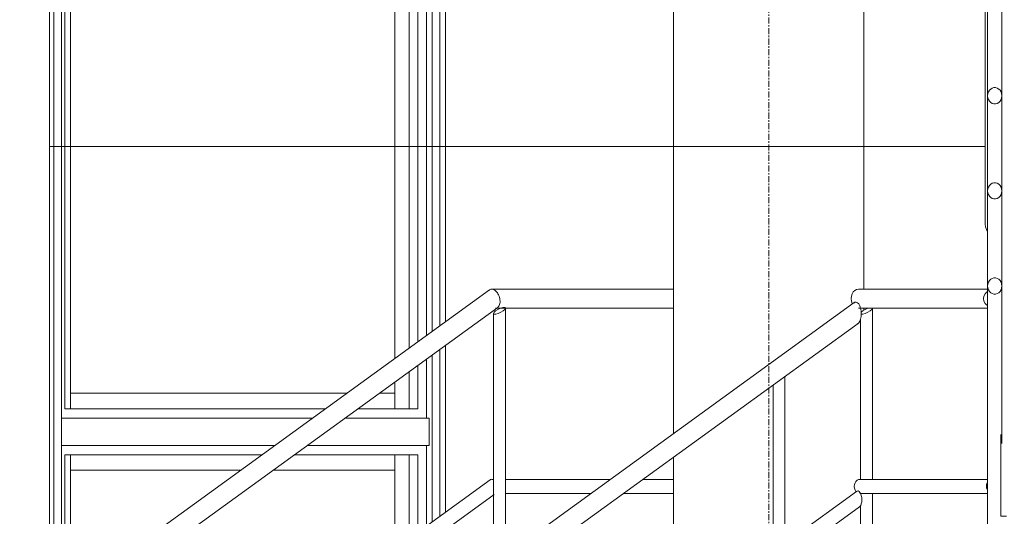
# Model space of a CAD drawing. Units: millimetres. Extents: x -80188 to 157657, y -341430 to 142077.
# Drawn here: x 114397 to 116466, y -862 to 183 of the extents above; entities that cross this region are included whole.
import ezdxf

# ---------------------------------------------------------------- set-up
doc = ezdxf.new("R2010")
doc.units = ezdxf.units.MM
doc.linetypes.add('Линия сетки', pattern=[22.225, 12.7, -3.175, 3.175, -3.175])
for name, color, linetype, lineweight in [('A-AREA', 7, 'Continuous', 9), ('A-GLAZ', 7, 'Continuous', 9), ('A-WALL', 7, 'Continuous', 9), ('S-COLS', 7, 'Continuous', 9), ('S-GRID', 7, 'Continuous', 9), ('Балясины', 7, 'Continuous', 9), ('Поручни', 7, 'Continuous', 9)]:
    doc.layers.add(name, color=color, linetype=linetype, lineweight=lineweight)

# ---------------------------------------------------------------- blocks, each defined once
blk = doc.blocks.new('Ограждение - 25 мм-780823-Разрез 1')
at = {"layer": 'Балясины'}
for p, q in [((-15645.7, 12965.4), (-15645.7, 12915.9)), ((-15620.7, 12133.3), (-15620.7, 12965.4)), ((-15645.7, 11994.4), (-15645.7, 11822.2)), ((-15645.7, 11822.2), (-15633.2, 11822.2))]:
    blk.add_line(p, q, dxfattribs=at)
at = {"layer": 'Балясины', "flags": 128}
blk.add_lwpolyline([(-15620.7, 12965.4), (-15622, 12968.4), (-15625.4, 12970.8), (-15630.4, 12972.1), (-15636, 12972.1), (-15641, 12970.8), (-15644.5, 12968.4), (-15645.7, 12965.4)], dxfattribs=at)
blk = doc.blocks.new('Ограждение - 25 мм-V29-Разрез 1')
at = {"layer": 'Балясины'}
for p, q in [((-16099, 7564.1), (-16099, 7916.7)), ((-16124, 7898.6), (-16124, 7547.2)), ((-16124, 7510.4), (-16124, 7347.2)), ((-16099, 7365), (-16099, 7528.6)), ((-16099, 7164.1), (-16099, 7328.6)), ((-16124, 7310.4), (-16124, 7147.2)), ((-16099, 6964.1), (-16099, 7128.6)), ((-16124, 7110.4), (-16124, 6947.2)), ((-16124, 6910.4), (-16124, 6844.4)), ((-16099, 6844.4), (-16099, 6928.6)), ((-16121.1, 6844.4), (-16103.5, 6844.4)), ((-16103.5, 6844.4), (-16099.2, 6844.4))]:
    blk.add_line(p, q, dxfattribs=at)
blk = doc.blocks.new('Ограждение - 25 мм-780819-Разрез 1')
at = {"layer": 'Балясины'}
for p, q in [((-15939, 12251.5), (-15935.7, 12254.4)), ((-15915.2, 11899.3), (-15915.2, 12259.7)), ((-15940.2, 12236.9), (-15940.2, 11900)), ((-15915.2, 11699.3), (-15915.2, 11870.7)), ((-15940.2, 11845), (-15940.2, 11700)), ((-15915.2, 11499.3), (-15915.2, 11670.7)), ((-15940.2, 11645), (-15940.2, 11500)), ((-15915.2, 11299.3), (-15915.2, 11470.7)), ((-15940.2, 11445), (-15940.2, 11300)), ((-15915.2, 11200), (-15915.2, 11270.7)), ((-15940.2, 11245), (-15940.2, 11200)), ((-15940.2, 11200), (-15919.7, 11200))]:
    blk.add_line(p, q, dxfattribs=at)
at = {"layer": 'Балясины', "flags": 128}
for points in [[(-15919.7, 12254.4), (-15924.6, 12251.4), (-15930.2, 12249), (-15935.2, 12247.6), (-15938.8, 12247.6)], [(-15935.7, 12254.4), (-15930.8, 12257.4), (-15925.2, 12259.8)], [(-15915.2, 12259.8), (-15916.3, 12257.4), (-15919.7, 12254.4)]]:
    blk.add_lwpolyline(points, dxfattribs=at)
blk = doc.blocks.new('Ограждение - Ограждение-V30-Разрез 1')
at = {"layer": 'Поручни'}
for p, q in [((-15678.2, 9100.9), (-15678.2, 8236.6)), ((-15673.2, 8706.6), (-15673.2, 8506.6)), ((-15643.2, 8506.6), (-15643.2, 8706.6)), ((-15673.2, 8506.6), (-15673.2, 8306.6)), ((-15643.2, 8306.6), (-15643.2, 8506.6)), ((-15673.2, 8306.6), (-15673.2, 8106.6)), ((-15643.2, 8106.6), (-15643.2, 8306.6)), ((-15672.8, 8100), (-15944.4, 8100)), ((-15673.2, 8106.6), (-15673.2, 7242.3)), ((-15643.2, 7775.6), (-15643.2, 8106.6)), ((-15953.3, 8071.6), (-17638.6, 6849.4)), ((-15944.4, 8060), (-15672.8, 8060)), ((-17638.6, 6799.9), (-15945.3, 8028)), ((-15673.2, 7700), (-15941.8, 7700)), ((-15948.4, 7674.7), (-17458.9, 6579.2)), ((-15941.8, 7670), (-15673.2, 7670)), ((-17433.4, 6560.7), (-15942.5, 7641.9))]:
    blk.add_line(p, q, dxfattribs=at)
at = {"layer": 'Поручни', "flags": 128}
for points in [[(-15643.2, 8506.6), (-15643.7, 8510.7), (-15644.9, 8514.6), (-15647, 8518), (-15649.7, 8520.7), (-15652.9, 8522.6), (-15656.4, 8523.6), (-15660, 8523.6), (-15663.5, 8522.6), (-15666.7, 8520.7), (-15669.4, 8518), (-15671.5, 8514.6), (-15672.8, 8510.7), (-15673.2, 8506.6)], [(-15673.2, 8506.6), (-15672.8, 8502.5), (-15671.5, 8498.6), (-15669.4, 8495.2), (-15666.7, 8492.5), (-15663.5, 8490.6), (-15660, 8489.6), (-15656.4, 8489.6), (-15652.9, 8490.6), (-15649.7, 8492.5), (-15647, 8495.2), (-15644.9, 8498.6), (-15643.7, 8502.5), (-15643.2, 8506.6)], [(-15643.2, 8306.6), (-15643.7, 8310.7), (-15644.9, 8314.6), (-15647, 8318), (-15649.7, 8320.7), (-15652.9, 8322.6), (-15656.4, 8323.6), (-15660, 8323.6), (-15663.5, 8322.6), (-15666.7, 8320.7), (-15669.4, 8318), (-15671.5, 8314.6), (-15672.8, 8310.7), (-15673.2, 8306.6)], [(-15673.2, 8306.6), (-15672.8, 8302.5), (-15671.5, 8298.6), (-15669.4, 8295.2), (-15666.7, 8292.5), (-15663.5, 8290.6), (-15660, 8289.6), (-15656.4, 8289.6), (-15652.9, 8290.6), (-15649.7, 8292.5), (-15647, 8295.2), (-15644.9, 8298.6), (-15643.7, 8302.5), (-15643.2, 8306.6)], [(-15673.3, 8221.6), (-15675.5, 8225.2), (-15677.5, 8230.7), (-15678.2, 8236.6)], [(-15643.2, 8106.6), (-15643.7, 8110.7), (-15644.9, 8114.6), (-15647, 8118), (-15649.7, 8120.7), (-15652.9, 8122.6), (-15656.4, 8123.6), (-15660, 8123.6), (-15663.5, 8122.6), (-15666.7, 8120.7), (-15669.4, 8118), (-15671.5, 8114.6), (-15672.8, 8110.7), (-15673.2, 8106.6)], [(-15959.9, 8080), (-15959.4, 8085.2), (-15957.8, 8090), (-15955.4, 8094.1), (-15952.2, 8097.3), (-15948.4, 8099.3), (-15944.4, 8100)], [(-15674.8, 8094.1), (-15678.5, 8090), (-15680.9, 8085.2), (-15681.7, 8080)], [(-15673.2, 8106.6), (-15672.8, 8102.5), (-15671.5, 8098.6), (-15669.4, 8095.2), (-15666.7, 8092.5), (-15663.5, 8090.6), (-15660, 8089.6), (-15656.4, 8089.6), (-15652.9, 8090.6), (-15649.7, 8092.5), (-15647, 8095.2), (-15644.9, 8098.6), (-15643.7, 8102.5), (-15643.2, 8106.6)], [(-15957.8, 8070), (-15959.4, 8074.8), (-15959.9, 8080)], [(-15954.6, 8070.4), (-15952.1, 8072.3), (-15949.3, 8072.7), (-15946.6, 8071.4), (-15944, 8068.8), (-15941.8, 8064.8), (-15940.2, 8059.8), (-15939.1, 8054.1), (-15938.7, 8048.1)], [(-15681.7, 8080), (-15680.9, 8074.8), (-15678.5, 8070), (-15674.8, 8065.9)], [(-15938.7, 8048.1), (-15939.1, 8042.3), (-15940.2, 8036.9), (-15941.8, 8032.4), (-15944, 8029.1), (-15946.6, 8027.2)], [(-15953.4, 7685), (-15953, 7688.9), (-15951.8, 7692.5), (-15950, 7695.6), (-15947.6, 7698), (-15944.8, 7699.5), (-15941.8, 7700)], [(-15950, 7674.4), (-15951.8, 7677.5), (-15953, 7681.1), (-15953.4, 7685)], [(-15673.5, 7692.5), (-15675.2, 7688.9), (-15675.8, 7685)], [(-15675.8, 7685), (-15675.2, 7681.1), (-15673.5, 7677.5)], [(-15949.4, 7673.8), (-15947.5, 7675.2), (-15945.5, 7675.5), (-15943.4, 7674.6), (-15941.5, 7672.5), (-15939.8, 7669.6), (-15938.6, 7665.8), (-15937.8, 7661.5), (-15937.5, 7657.1)], [(-15937.5, 7657.1), (-15937.8, 7652.7), (-15938.6, 7648.6), (-15939.8, 7645.3), (-15941.5, 7642.8), (-15943.4, 7641.4)]]:
    blk.add_lwpolyline(points, dxfattribs=at)
for name, p in [('Ограждение - 25 мм-780823-Разрез 1', (0, -4200)), ('Ограждение - 25 мм-780819-Разрез 1', (0, -4200)), ('Ограждение - 25 мм-V29-Разрез 1', (0, 0))]:
    blk.add_blockref(name, p)
blk = doc.blocks.new('Ограждение - 25 мм-780843-Разрез 1')
at = {"layer": 'Балясины'}
for p, q in [((-16711.5, 11721.5), (-16711.5, 12248.9)), ((-16686.5, 12259.6), (-16686.5, 11739.6)), ((-16686.5, 11690.7), (-16686.5, 11339.2)), ((-16711.5, 11321.1), (-16711.5, 11672.5)), ((-16686.5, 11302.5), (-16686.5, 11200)), ((-16711.5, 11200), (-16711.5, 11284.4)), ((-16691, 11200), (-16711.5, 11200))]:
    blk.add_line(p, q, dxfattribs=at)
at = {"layer": 'Балясины', "flags": 128}
for points in [[(-16707.1, 12254.2), (-16710.4, 12251.2), (-16711.5, 12248.8), (-16710.2, 12247.5), (-16706.6, 12247.5), (-16701.5, 12248.8), (-16695.9, 12251.2), (-16691, 12254.2)], [(-16691, 12254.2), (-16687.6, 12257.3), (-16686.5, 12259.7), (-16687.9, 12261), (-16691.5, 12261), (-16696.6, 12259.7), (-16702.1, 12257.3), (-16707.1, 12254.2)]]:
    blk.add_lwpolyline(points, dxfattribs=at)
blk = doc.blocks.new('Ограждение - Ограждение-V37-Разрез 1')
at = {"layer": 'Поручни'}
for p, q in [((-16719.7, 8098.5), (-18933.2, 6493.2)), ((-16333.2, 8100), (-16715.1, 8100)), ((-18933.2, 6443.8), (-16702.6, 8061.5)), ((-16707.2, 8060), (-16333.2, 8060)), ((-16718.5, 7698.9), (-17422.6, 7188.3)), ((-16712, 7700), (-16715.1, 7700)), ((-16465.4, 7700), (-16686.8, 7700)), ((-16333.2, 7700), (-16397.9, 7700)), ((-17422.7, 7151.2), (-16709.9, 7668.1)), ((-16686.8, 7670), (-16506.8, 7670)), ((-16439.2, 7670), (-16333.2, 7670))]:
    blk.add_line(p, q, dxfattribs=at)
for points, knots in [([(-16698.3, 8080), (-16698.6, 8081.8), (-16699.6, 8085.2), (-16701.9, 8090.1), (-16704.8, 8094.3), (-16709.2, 8098.6), (-16715.3, 8100.9), (-16719.4, 8099.1), (-16721, 8097.3)], [0, 0, 0, 0, 0.0833333, 0.1666667, 0.25, 0.3333333, 0.5, 0.6666667, 0.6666667, 0.6666667, 0.6666667]), ([(-16712.5, 7699.5), (-16713.4, 7699.8), (-16716, 7700.4), (-16718.3, 7699.3), (-16719.5, 7698)], [0.4166667, 0.4166667, 0.4166667, 0.4166667, 0.5, 0.6666667, 0.6666667, 0.6666667, 0.6666667])]:
    blk.add_open_spline(points, degree=3, knots=knots, dxfattribs=at)
blk.add_open_spline([(-16704, 8060.7), (-16703, 8061.1), (-16701.2, 8062.5), (-16699.1, 8065.7), (-16697.9, 8069.9), (-16697.5, 8074.8), (-16697.9, 8078.2), (-16698.3, 8080)], degree=3, dxfattribs=at)
blk.add_blockref('Ограждение - 25 мм-780843-Разрез 1', (0, -4200))
blk = doc.blocks.new('ОКНО 3 - 2Ft 6In W x 5Ft 0In H _KU261813_-V51-Разрез 1')
at = {"layer": 'A-GLAZ'}
for p, q in [((-16824.3, 9788.9), (-17418.1, 9788.9)), ((-16825.6, 9800), (-16825.6, 9788.9)), ((-16824.3, 8022.4), (-16824.3, 9788.9)), ((-17442.1, 9771.4), (-16840.4, 9771.4)), ((-16852, 9771.4), (-16852, 8828.6)), ((-16852, 9771.4), (-16852, 8828.6)), ((-16851.9, 8828.6), (-16851.9, 9771.4)), ((-16840.4, 9771.4), (-16840.4, 8010.7)), ((-16870.3, 9751.6), (-17421.4, 9751.6)), ((-16918.5, 8848.4), (-16918.5, 9751.6)), ((-16888.4, 8848.4), (-16888.4, 9751.6)), ((-16870.3, 9751.6), (-16870.3, 8848.4)), ((-17472.1, 9719), (-17514.4, 9719)), ((-17426.8, 9719), (-17447.5, 9719)), ((-16918.5, 9719), (-17376.5, 9719)), ((-16918.5, 8881), (-16918.5, 9719)), ((-17612.5, 9647.9), (-17612.5, 9644.4)), ((-17600.4, 9644.4), (-17600.4, 9656.6)), ((-17600.4, 9656.6), (-17600.4, 9644.4)), ((-17635.4, 7434.2), (-17635.4, 9365.3)), ((-17619.3, 7445.9), (-17619.3, 9358.4)), ((-17612.5, 9355.6), (-17612.5, 8848.4)), ((-17600.4, 8848.4), (-17600.4, 9350.4)), ((-17600.4, 9350.4), (-17600.4, 8881)), ((-17600.4, 8881), (-16918.5, 8881)), ((-17612.5, 8848.4), (-16870.3, 8848.4)), ((-16846.8, 8828.6), (-17619.3, 8828.6)), ((-16846.8, 8828.6), (-16846.8, 8771.4)), ((-16846.8, 8771.4), (-17619.3, 8771.4)), ((-16852, 8771.4), (-16852, 8004)), ((-16852, 8771.4), (-16852, 8004)), ((-16851.9, 8004), (-16851.9, 8771.4)), ((-17612.5, 8751.6), (-17612.5, 7848.4)), ((-16870.3, 8751.6), (-17612.5, 8751.6)), ((-17600.4, 7848.4), (-17600.4, 8751.6)), ((-16918.5, 7954), (-16918.5, 8751.6)), ((-16888.4, 7975.8), (-16888.4, 8751.6)), ((-16870.3, 8751.6), (-16870.3, 7989)), ((-17600.4, 8719), (-17600.4, 7881)), ((-16918.5, 8719), (-17600.4, 8719)), ((-16918.5, 7954), (-16918.5, 8719)), ((-16824.3, 7622), (-16824.3, 7973.6)), ((-16852, 7953.5), (-16852, 7828.6)), ((-16852, 7953.5), (-16852, 7828.6)), ((-16851.9, 7828.6), (-16851.9, 7953.5)), ((-16840.4, 7961.9), (-16840.4, 7610.3)), ((-16888.4, 7848.4), (-16888.4, 7927.1)), ((-16870.3, 7940.2), (-16870.3, 7848.4)), ((-16918.5, 7848.4), (-16918.5, 7905.3)), ((-16918.5, 7881), (-16918.5, 7905.3)), ((-17600.4, 7881), (-17019, 7881)), ((-16952, 7881), (-16918.5, 7881)), ((-17612.5, 7848.4), (-17063.9, 7848.4)), ((-16997, 7848.4), (-16870.3, 7848.4)), ((-17091.2, 7828.6), (-17619.3, 7828.6)), ((-16846.8, 7828.6), (-17024.4, 7828.6)), ((-16846.8, 7828.6), (-16846.8, 7771.4)), ((-17170, 7771.4), (-17619.3, 7771.4)), ((-16846.8, 7771.4), (-17103.3, 7771.4)), ((-16852, 7771.4), (-16852, 7601.9)), ((-16851.9, 7601.9), (-16851.9, 7771.4)), ((-17612.5, 7751.6), (-17612.5, 7450.8)), ((-17197.8, 7751.6), (-17612.5, 7751.6)), ((-17600.4, 7459.6), (-17600.4, 7751.6)), ((-16870.3, 7751.6), (-17130.7, 7751.6)), ((-16918.5, 7553.6), (-16918.5, 7751.6)), ((-16888.4, 7575.5), (-16888.4, 7751.6)), ((-16870.3, 7751.6), (-16870.3, 7588.6)), ((-17600.4, 7719), (-17600.4, 7459.6)), ((-17242.7, 7719), (-17600.4, 7719)), ((-16918.5, 7719), (-17175.2, 7719)), ((-16918.5, 7553.6), (-16918.5, 7719)), ((-16840.4, 7573.7), (-16840.4, 7428)), ((-16824.3, 7439.7), (-16824.3, 7585.4)), ((-16870.3, 7552), (-16870.3, 7406.4)), ((-16852, 7565.3), (-16852, 7419.7)), ((-16851.9, 7419.7), (-16851.9, 7565.3)), ((-16888.4, 7393.3), (-16888.4, 7538.9)), ((-16918.5, 7371.4), (-16918.5, 7517.1)), ((-16918.5, 7371.4), (-16918.5, 7517.1)), ((-17600.4, 7059.2), (-17600.4, 7410.6)), ((-17600.4, 7410.6), (-17600.4, 7059.2)), ((-17619.3, 7045.5), (-17619.3, 7396.9)), ((-17612.5, 7401.8), (-17612.5, 7050.4)), ((-17635.4, 7033.8), (-17635.4, 7385.2)), ((-16840.4, 7373.7), (-16840.4, 7210.3)), ((-16824.3, 7222), (-16824.3, 7385.4)), ((-16852, 7365), (-16852, 7201.9)), ((-16851.9, 7201.9), (-16851.9, 7365)), ((-16918.5, 7153.6), (-16918.5, 7317.1)), ((-16918.5, 7153.6), (-16918.5, 7317.1)), ((-16824.3, 7039.3), (-16824.3, 7185.4)), ((-16852, 7165.3), (-16852, 7019.2)), ((-16851.9, 7019.3), (-16851.9, 7165.3)), ((-16840.4, 7173.7), (-16840.4, 7027.6)), ((-16918.5, 6971), (-16918.5, 7117.1)), ((-16918.5, 6971), (-16918.5, 7117.1)), ((-17600.4, 6876.8), (-17600.4, 7022.4)), ((-17600.4, 7022.4), (-17600.4, 6881)), ((-17635.4, 6851.5), (-17635.4, 6997.1)), ((-17619.3, 6863.2), (-17619.3, 7008.8)), ((-17612.5, 7013.7), (-17612.5, 6868.1)), ((-16840.4, 6973.7), (-16840.4, 6844.4)), ((-16824.3, 6844.4), (-16824.3, 6985.4)), ((-16852, 6965.3), (-16852, 6844.4)), ((-16851.9, 6844.4), (-16851.9, 6965.3)), ((-16918.5, 6848.4), (-16918.5, 6917.1)), ((-16918.5, 6881), (-16918.5, 6917.1)), ((-17600.4, 6881), (-17594.7, 6881)), ((-17519.7, 6881), (-17447.3, 6881)), ((-17422.8, 6881), (-17294.1, 6881)), ((-17244.3, 6881), (-17042.6, 6881)), ((-16968.3, 6881), (-16918.5, 6881)), ((-17564.6, 6848.4), (-17447.3, 6848.4)), ((-17423.3, 6848.4), (-17339, 6848.4)), ((-17289.3, 6848.4), (-17087.5, 6848.4)), ((-17013.3, 6848.4), (-16890, 6848.4)), ((-17447.3, 6828.6), (-17591.9, 6828.6)), ((-17366.8, 6828.6), (-17423.3, 6828.6)), ((-17114.9, 6828.6), (-17316.2, 6828.6)), ((-16913.5, 6828.6), (-17040.7, 6828.6)), ((-17616, 6811.1), (-17447.3, 6811.1)), ((-17423.3, 6811.1), (-17390.9, 6811.1)), ((-17340.2, 6811.1), (-17139, 6811.1)), ((-17064.8, 6811.1), (-16913.5, 6811.1))]:
    blk.add_line(p, q, dxfattribs=at)

msp = doc.modelspace()

# ---------------------------------------------------------------- linework, layer by layer
at = {"layer": 'A-AREA'}
for p, q in [((114797.1, -83.9), (114460.3, -83.9)), ((114460.3, -83.9), (116176.2, -83.9)), ((116176.2, -83.9), (116425.8, -83.9))]:
    msp.add_line(p, q, dxfattribs=at)
at = {"layer": 'A-WALL'}
for p, q in [((115291.3, 1316.1), (115291.3, -453)), ((114459.7, -1056.1), (114459.7, 885.2)), ((115291.3, -501.8), (115291.3, -853.4))]:
    msp.add_line(p, q, dxfattribs=at)
at = {"layer": 'S-COLS'}
for p, q in [((116170.7, -383.9), (116170.7, 2381.8)), ((115770.7, 2091.7), (115770.7, -688)), ((116170.7, -428), (116170.7, -423.9)), ((115770.7, -737), (115770.7, -1088.4))]:
    msp.add_line(p, q, dxfattribs=at)
at = {"layer": 'S-GRID', "linetype": 'Линия сетки'}
msp.add_line((115970.7, -13893.9), (115970.7, 14622.6), dxfattribs=at)

# ---------------------------------------------------------------- block references
at = {"layer": 'A-GLAZ'}
msp.add_blockref('ОКНО 3 - 2Ft 6In W x 5Ft 0In H _KU261813_-V51-Разрез 1', (132103.9, -8483.9), dxfattribs=at)
at = {"layer": 'Поручни'}
for name in ['Ограждение - Ограждение-V37-Разрез 1', 'Ограждение - Ограждение-V30-Разрез 1']:
    msp.add_blockref(name, (132103.9, -8483.9), dxfattribs=at)

doc.saveas('drawing.dxf')
